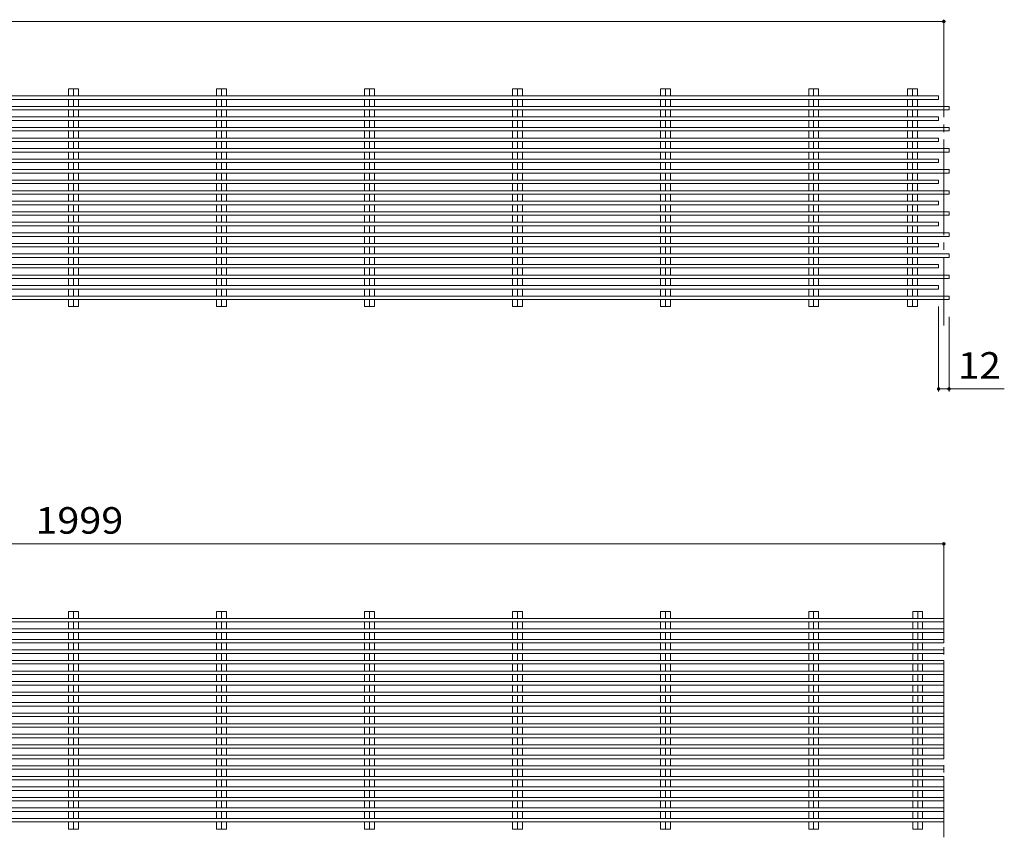
# Model space of a CAD drawing. Units: millimetres. Extents: x -2481 to 2661, y -1932 to 1812.
# Drawn here: x 1467 to 2598, y 151 to 1090 of the extents above; entities that cross this region are included whole.
import ezdxf

# ---------------------------------------------------------------- set-up
doc = ezdxf.new("R2010")
doc.units = ezdxf.units.MM
doc.header["$LTSCALE"] = 10
doc.linetypes.add('JWW_CENTER2', pattern=[13.546667, 11.006667, -0.846667, 0.846667, -0.846667])
for name, color, linetype in [('C-0', 7, 'Continuous'), ('C-2', 7, 'Continuous'), ('C-4', 7, 'Continuous')]:
    doc.layers.add(name, color=color, linetype=linetype)
doc.styles.add('ＭＳ ゴシック', font='txt', dxfattribs={"height": 1})

msp = doc.modelspace()

# ---------------------------------------------------------------- linework, layer by layer
at = {"layer": 'C-0', "color": 7, "linetype": 'JWW_CENTER2', "lineweight": 9}
for p, q in [((2528.6, 1088), (2528.6, 738.9)), ((2528.6, 488), (2528.6, 151))]:
    msp.add_line(p, q, dxfattribs=at)
at = {"layer": 'C-2', "color": 3, "linetype": 'Continuous', "lineweight": 9}
for p, q in [((1534.7, 1010.5), (1523.4, 1010.5)), ((1523.4, 1002.5), (1523.4, 1010.5)), ((1529.1, 1002.5), (1529.1, 1010.5)), ((1534.7, 1002.5), (1534.7, 1010.5)), ((1704.7, 1010.5), (1693.4, 1010.5)), ((1693.4, 1002.5), (1693.4, 1010.5)), ((1699.1, 1002.5), (1699.1, 1010.5)), ((1704.7, 1002.5), (1704.7, 1010.5)), ((1874.7, 1010.5), (1863.4, 1010.5)), ((1863.4, 1002.5), (1863.4, 1010.5)), ((1869.1, 1002.5), (1869.1, 1010.5)), ((1874.7, 1002.5), (1874.7, 1010.5)), ((2044.7, 1010.5), (2033.4, 1010.5)), ((2033.4, 1002.5), (2033.4, 1010.5)), ((2039.1, 1002.5), (2039.1, 1010.5)), ((2044.7, 1002.5), (2044.7, 1010.5)), ((2214.7, 1010.5), (2203.4, 1010.5)), ((2203.4, 1002.5), (2203.4, 1010.5)), ((2209.1, 1002.5), (2209.1, 1010.5)), ((2214.7, 1002.5), (2214.7, 1010.5)), ((2384.7, 1010.5), (2373.4, 1010.5)), ((2373.4, 1002.5), (2373.4, 1010.5)), ((2379.1, 1002.5), (2379.1, 1010.5)), ((2384.7, 1002.5), (2384.7, 1010.5)), ((2498.2, 1010.5), (2486.9, 1010.5)), ((2486.9, 1002.5), (2486.9, 1010.5)), ((2492.6, 1002.5), (2492.6, 1010.5)), ((2498.2, 1002.5), (2498.2, 1010.5)), ((2522.6, 1002.5), (523.6, 1002.5)), ((2522.6, 998.5), (523.6, 998.5)), ((1523.4, 990.4), (1523.4, 998.5)), ((1529.1, 990.4), (1529.1, 998.5)), ((1534.7, 990.4), (1534.7, 998.5)), ((1693.4, 990.4), (1693.4, 998.5)), ((1699.1, 990.4), (1699.1, 998.5)), ((1704.7, 990.4), (1704.7, 998.5)), ((1863.4, 990.4), (1863.4, 998.5)), ((1869.1, 990.4), (1869.1, 998.5)), ((1874.7, 990.4), (1874.7, 998.5)), ((2033.4, 990.4), (2033.4, 998.5)), ((2039.1, 990.4), (2039.1, 998.5)), ((2044.7, 990.4), (2044.7, 998.5)), ((2203.4, 990.4), (2203.4, 998.5)), ((2209.1, 990.4), (2209.1, 998.5)), ((2214.7, 990.4), (2214.7, 998.5)), ((2373.4, 990.4), (2373.4, 998.5)), ((2379.1, 990.4), (2379.1, 998.5)), ((2384.7, 990.4), (2384.7, 998.5)), ((2486.9, 998.5), (2486.9, 990.4)), ((2492.6, 998.5), (2492.6, 990.4)), ((2498.2, 998.5), (2498.2, 990.4)), ((2522.6, 998.5), (2522.6, 1002.5)), ((2534.6, 990.4), (535.6, 990.4)), ((2534.6, 986.4), (535.6, 986.4)), ((1523.4, 978.3), (1523.4, 986.4)), ((1529.1, 978.3), (1529.1, 986.4)), ((1534.7, 978.3), (1534.7, 986.4)), ((1693.4, 978.3), (1693.4, 986.4)), ((1699.1, 978.3), (1699.1, 986.4)), ((1704.7, 978.3), (1704.7, 986.4)), ((1863.4, 978.3), (1863.4, 986.4)), ((1869.1, 978.3), (1869.1, 986.4)), ((1874.7, 978.3), (1874.7, 986.4)), ((2033.4, 978.3), (2033.4, 986.4)), ((2039.1, 978.3), (2039.1, 986.4)), ((2044.7, 978.3), (2044.7, 986.4)), ((2203.4, 978.3), (2203.4, 986.4)), ((2209.1, 978.3), (2209.1, 986.4)), ((2214.7, 978.3), (2214.7, 986.4)), ((2373.4, 978.3), (2373.4, 986.4)), ((2379.1, 978.3), (2379.1, 986.4)), ((2384.7, 978.3), (2384.7, 986.4)), ((2486.9, 986.4), (2486.9, 978.3)), ((2492.6, 986.4), (2492.6, 978.3)), ((2498.2, 986.4), (2498.2, 978.3)), ((2534.6, 986.4), (2534.6, 990.4)), ((2522.6, 978.3), (523.6, 978.3)), ((2522.6, 974.3), (523.6, 974.3)), ((1523.4, 966.2), (1523.4, 974.3)), ((1529.1, 966.2), (1529.1, 974.3)), ((1534.7, 966.2), (1534.7, 974.3)), ((1693.4, 966.2), (1693.4, 974.3)), ((1699.1, 966.2), (1699.1, 974.3)), ((1704.7, 966.2), (1704.7, 974.3)), ((1863.4, 966.2), (1863.4, 974.3)), ((1869.1, 966.2), (1869.1, 974.3)), ((1874.7, 966.2), (1874.7, 974.3)), ((2033.4, 966.2), (2033.4, 974.3)), ((2039.1, 966.2), (2039.1, 974.3)), ((2044.7, 966.2), (2044.7, 974.3)), ((2203.4, 966.2), (2203.4, 974.3)), ((2209.1, 966.2), (2209.1, 974.3)), ((2214.7, 966.2), (2214.7, 974.3)), ((2373.4, 966.2), (2373.4, 974.3)), ((2379.1, 966.2), (2379.1, 974.3)), ((2384.7, 966.2), (2384.7, 974.3)), ((2486.9, 974.3), (2486.9, 966.2)), ((2492.6, 974.3), (2492.6, 966.2)), ((2498.2, 974.3), (2498.2, 966.2)), ((2522.6, 974.3), (2522.6, 978.3)), ((2534.6, 966.2), (535.6, 966.2)), ((2534.6, 962.2), (535.6, 962.2)), ((1523.4, 954.1), (1523.4, 962.2)), ((1529.1, 954.1), (1529.1, 962.2)), ((1534.7, 954.1), (1534.7, 962.2)), ((1693.4, 954.1), (1693.4, 962.2)), ((1699.1, 954.1), (1699.1, 962.2)), ((1704.7, 954.1), (1704.7, 962.2)), ((1863.4, 954.1), (1863.4, 962.2)), ((1869.1, 954.1), (1869.1, 962.2)), ((1874.7, 954.1), (1874.7, 962.2)), ((2033.4, 954.1), (2033.4, 962.2)), ((2039.1, 954.1), (2039.1, 962.2)), ((2044.7, 954.1), (2044.7, 962.2)), ((2203.4, 954.1), (2203.4, 962.2)), ((2209.1, 954.1), (2209.1, 962.2)), ((2214.7, 954.1), (2214.7, 962.2)), ((2373.4, 954.1), (2373.4, 962.2)), ((2379.1, 954.1), (2379.1, 962.2)), ((2384.7, 954.1), (2384.7, 962.2)), ((2486.9, 962.2), (2486.9, 954.1)), ((2492.6, 962.2), (2492.6, 954.1)), ((2498.2, 962.2), (2498.2, 954.1)), ((2534.6, 962.2), (2534.6, 966.2)), ((2522.6, 954.1), (523.6, 954.1)), ((2522.6, 950.1), (523.6, 950.1)), ((1523.4, 942), (1523.4, 950.1)), ((1529.1, 942), (1529.1, 950.1)), ((1534.7, 942), (1534.7, 950.1)), ((1693.4, 942), (1693.4, 950.1)), ((1699.1, 942), (1699.1, 950.1)), ((1704.7, 942), (1704.7, 950.1)), ((1863.4, 942), (1863.4, 950.1)), ((1869.1, 942), (1869.1, 950.1)), ((1874.7, 942), (1874.7, 950.1)), ((2033.4, 942), (2033.4, 950.1)), ((2039.1, 942), (2039.1, 950.1)), ((2044.7, 942), (2044.7, 950.1)), ((2203.4, 942), (2203.4, 950.1)), ((2209.1, 942), (2209.1, 950.1)), ((2214.7, 942), (2214.7, 950.1)), ((2373.4, 942), (2373.4, 950.1)), ((2379.1, 942), (2379.1, 950.1)), ((2384.7, 942), (2384.7, 950.1)), ((2486.9, 950.1), (2486.9, 942)), ((2492.6, 950.1), (2492.6, 942)), ((2498.2, 950.1), (2498.2, 942)), ((2522.6, 950.1), (2522.6, 954.1)), ((2534.6, 942), (535.6, 942)), ((2534.6, 938), (2534.6, 942)), ((2522.6, 929.9), (523.6, 929.9)), ((2534.6, 938), (535.6, 938)), ((1523.4, 929.9), (1523.4, 938)), ((1529.1, 929.9), (1529.1, 938)), ((1534.7, 929.9), (1534.7, 938)), ((1693.4, 929.9), (1693.4, 938)), ((1699.1, 929.9), (1699.1, 938)), ((1704.7, 929.9), (1704.7, 938)), ((1863.4, 929.9), (1863.4, 938)), ((1869.1, 929.9), (1869.1, 938)), ((1874.7, 929.9), (1874.7, 938)), ((2033.4, 929.9), (2033.4, 938)), ((2039.1, 929.9), (2039.1, 938)), ((2044.7, 929.9), (2044.7, 938)), ((2203.4, 929.9), (2203.4, 938)), ((2209.1, 929.9), (2209.1, 938)), ((2214.7, 929.9), (2214.7, 938)), ((2373.4, 929.9), (2373.4, 938)), ((2379.1, 929.9), (2379.1, 938)), ((2384.7, 929.9), (2384.7, 938)), ((2486.9, 938), (2486.9, 929.9)), ((2492.6, 938), (2492.6, 929.9)), ((2498.2, 938), (2498.2, 929.9)), ((2522.6, 925.9), (2522.6, 929.9)), ((2522.6, 925.9), (523.6, 925.9)), ((2534.6, 917.8), (535.6, 917.8)), ((1523.4, 917.8), (1523.4, 925.9)), ((1529.1, 917.8), (1529.1, 925.9)), ((1534.7, 917.8), (1534.7, 925.9)), ((1693.4, 917.8), (1693.4, 925.9)), ((1699.1, 917.8), (1699.1, 925.9)), ((1704.7, 917.8), (1704.7, 925.9)), ((1863.4, 917.8), (1863.4, 925.9)), ((1869.1, 917.8), (1869.1, 925.9)), ((1874.7, 917.8), (1874.7, 925.9)), ((2033.4, 917.8), (2033.4, 925.9)), ((2039.1, 917.8), (2039.1, 925.9)), ((2044.7, 917.8), (2044.7, 925.9)), ((2203.4, 917.8), (2203.4, 925.9)), ((2209.1, 917.8), (2209.1, 925.9)), ((2214.7, 917.8), (2214.7, 925.9)), ((2373.4, 917.8), (2373.4, 925.9)), ((2379.1, 917.8), (2379.1, 925.9)), ((2384.7, 917.8), (2384.7, 925.9)), ((2486.9, 925.9), (2486.9, 917.8)), ((2492.6, 925.9), (2492.6, 917.8)), ((2498.2, 925.9), (2498.2, 917.8)), ((2534.6, 913.8), (2534.6, 917.8)), ((2522.6, 905.7), (523.6, 905.7)), ((2534.6, 913.8), (535.6, 913.8)), ((1523.4, 905.7), (1523.4, 913.8)), ((1529.1, 905.7), (1529.1, 913.8)), ((1534.7, 905.7), (1534.7, 913.8)), ((1693.4, 905.7), (1693.4, 913.8)), ((1699.1, 905.7), (1699.1, 913.8)), ((1704.7, 905.7), (1704.7, 913.8)), ((1863.4, 905.7), (1863.4, 913.8)), ((1869.1, 905.7), (1869.1, 913.8)), ((1874.7, 905.7), (1874.7, 913.8)), ((2033.4, 905.7), (2033.4, 913.8)), ((2039.1, 905.7), (2039.1, 913.8)), ((2044.7, 905.7), (2044.7, 913.8)), ((2203.4, 905.7), (2203.4, 913.8)), ((2209.1, 905.7), (2209.1, 913.8)), ((2214.7, 905.7), (2214.7, 913.8)), ((2373.4, 905.7), (2373.4, 913.8)), ((2379.1, 905.7), (2379.1, 913.8)), ((2384.7, 905.7), (2384.7, 913.8)), ((2486.9, 913.8), (2486.9, 905.7)), ((2492.6, 913.8), (2492.6, 905.7)), ((2498.2, 913.8), (2498.2, 905.7)), ((2522.6, 901.7), (2522.6, 905.7)), ((2522.6, 901.7), (523.6, 901.7)), ((2534.6, 893.6), (535.6, 893.6)), ((1523.4, 893.6), (1523.4, 901.7)), ((1529.1, 893.6), (1529.1, 901.7)), ((1534.7, 893.6), (1534.7, 901.7)), ((1693.4, 893.6), (1693.4, 901.7)), ((1699.1, 893.6), (1699.1, 901.7)), ((1704.7, 893.6), (1704.7, 901.7)), ((1863.4, 893.6), (1863.4, 901.7)), ((1869.1, 893.6), (1869.1, 901.7)), ((1874.7, 893.6), (1874.7, 901.7)), ((2033.4, 893.6), (2033.4, 901.7)), ((2039.1, 893.6), (2039.1, 901.7)), ((2044.7, 893.6), (2044.7, 901.7)), ((2203.4, 893.6), (2203.4, 901.7)), ((2209.1, 893.6), (2209.1, 901.7)), ((2214.7, 893.6), (2214.7, 901.7)), ((2373.4, 893.6), (2373.4, 901.7)), ((2379.1, 893.6), (2379.1, 901.7)), ((2384.7, 893.6), (2384.7, 901.7)), ((2486.9, 901.7), (2486.9, 893.6)), ((2492.6, 901.7), (2492.6, 893.6)), ((2498.2, 901.7), (2498.2, 893.6)), ((2534.6, 889.6), (2534.6, 893.6)), ((2534.6, 889.6), (535.6, 889.6)), ((1523.4, 881.5), (1523.4, 889.6)), ((1529.1, 881.5), (1529.1, 889.6)), ((1534.7, 881.5), (1534.7, 889.6)), ((1693.4, 881.5), (1693.4, 889.6)), ((1699.1, 881.5), (1699.1, 889.6)), ((1704.7, 881.5), (1704.7, 889.6)), ((1863.4, 881.5), (1863.4, 889.6)), ((1869.1, 881.5), (1869.1, 889.6)), ((1874.7, 881.5), (1874.7, 889.6)), ((2033.4, 881.5), (2033.4, 889.6)), ((2039.1, 881.5), (2039.1, 889.6)), ((2044.7, 881.5), (2044.7, 889.6)), ((2203.4, 881.5), (2203.4, 889.6)), ((2209.1, 881.5), (2209.1, 889.6)), ((2214.7, 881.5), (2214.7, 889.6)), ((2373.4, 881.5), (2373.4, 889.6)), ((2379.1, 881.5), (2379.1, 889.6)), ((2384.7, 881.5), (2384.7, 889.6)), ((2486.9, 889.6), (2486.9, 881.5)), ((2492.6, 889.6), (2492.6, 881.5)), ((2498.2, 889.6), (2498.2, 881.5)), ((2522.6, 881.5), (523.6, 881.5)), ((2522.6, 877.5), (523.6, 877.5)), ((1523.4, 869.4), (1523.4, 877.5)), ((1529.1, 869.4), (1529.1, 877.5)), ((1534.7, 869.4), (1534.7, 877.5)), ((1693.4, 869.4), (1693.4, 877.5)), ((1699.1, 869.4), (1699.1, 877.5)), ((1704.7, 869.4), (1704.7, 877.5)), ((1863.4, 869.4), (1863.4, 877.5)), ((1869.1, 869.4), (1869.1, 877.5)), ((1874.7, 869.4), (1874.7, 877.5)), ((2033.4, 869.4), (2033.4, 877.5)), ((2039.1, 869.4), (2039.1, 877.5)), ((2044.7, 869.4), (2044.7, 877.5)), ((2203.4, 869.4), (2203.4, 877.5)), ((2209.1, 869.4), (2209.1, 877.5)), ((2214.7, 869.4), (2214.7, 877.5)), ((2373.4, 869.4), (2373.4, 877.5)), ((2379.1, 869.4), (2379.1, 877.5)), ((2384.7, 869.4), (2384.7, 877.5)), ((2486.9, 877.5), (2486.9, 869.4)), ((2492.6, 877.5), (2492.6, 869.4)), ((2498.2, 877.5), (2498.2, 869.4)), ((2522.6, 877.5), (2522.6, 881.5)), ((2534.6, 869.4), (535.6, 869.4)), ((2534.6, 865.4), (535.6, 865.4)), ((1523.4, 857.3), (1523.4, 865.4)), ((1529.1, 857.3), (1529.1, 865.4)), ((1534.7, 857.3), (1534.7, 865.4)), ((1693.4, 857.3), (1693.4, 865.4)), ((1699.1, 857.3), (1699.1, 865.4)), ((1704.7, 857.3), (1704.7, 865.4)), ((1863.4, 857.3), (1863.4, 865.4)), ((1869.1, 857.3), (1869.1, 865.4)), ((1874.7, 857.3), (1874.7, 865.4)), ((2033.4, 857.3), (2033.4, 865.4)), ((2039.1, 857.3), (2039.1, 865.4)), ((2044.7, 857.3), (2044.7, 865.4)), ((2203.4, 857.3), (2203.4, 865.4)), ((2209.1, 857.3), (2209.1, 865.4)), ((2214.7, 857.3), (2214.7, 865.4)), ((2373.4, 857.3), (2373.4, 865.4)), ((2379.1, 857.3), (2379.1, 865.4)), ((2384.7, 857.3), (2384.7, 865.4)), ((2486.9, 865.4), (2486.9, 857.3)), ((2492.6, 865.4), (2492.6, 857.3)), ((2498.2, 865.4), (2498.2, 857.3)), ((2534.6, 865.4), (2534.6, 869.4)), ((2522.6, 857.3), (523.6, 857.3)), ((2522.6, 853.3), (523.6, 853.3)), ((1523.4, 845.2), (1523.4, 853.3)), ((1529.1, 845.2), (1529.1, 853.3)), ((1534.7, 845.2), (1534.7, 853.3)), ((1693.4, 845.2), (1693.4, 853.3)), ((1699.1, 845.2), (1699.1, 853.3)), ((1704.7, 845.2), (1704.7, 853.3)), ((1863.4, 845.2), (1863.4, 853.3)), ((1869.1, 845.2), (1869.1, 853.3)), ((1874.7, 845.2), (1874.7, 853.3)), ((2033.4, 845.2), (2033.4, 853.3)), ((2039.1, 845.2), (2039.1, 853.3)), ((2044.7, 845.2), (2044.7, 853.3)), ((2203.4, 845.2), (2203.4, 853.3)), ((2209.1, 845.2), (2209.1, 853.3)), ((2214.7, 845.2), (2214.7, 853.3)), ((2373.4, 845.2), (2373.4, 853.3)), ((2379.1, 845.2), (2379.1, 853.3)), ((2384.7, 845.2), (2384.7, 853.3)), ((2486.9, 853.3), (2486.9, 845.2)), ((2492.6, 853.3), (2492.6, 845.2)), ((2498.2, 853.3), (2498.2, 845.2)), ((2522.6, 853.3), (2522.6, 857.3)), ((2534.6, 845.2), (535.6, 845.2)), ((2534.6, 841.2), (535.6, 841.2)), ((1523.4, 833.1), (1523.4, 841.2)), ((1529.1, 833.1), (1529.1, 841.2)), ((1534.7, 833.1), (1534.7, 841.2)), ((1693.4, 833.1), (1693.4, 841.2)), ((1699.1, 833.1), (1699.1, 841.2)), ((1704.7, 833.1), (1704.7, 841.2)), ((1863.4, 833.1), (1863.4, 841.2)), ((1869.1, 833.1), (1869.1, 841.2)), ((1874.7, 833.1), (1874.7, 841.2)), ((2033.4, 833.1), (2033.4, 841.2)), ((2039.1, 833.1), (2039.1, 841.2)), ((2044.7, 833.1), (2044.7, 841.2)), ((2203.4, 833.1), (2203.4, 841.2)), ((2209.1, 833.1), (2209.1, 841.2)), ((2214.7, 833.1), (2214.7, 841.2)), ((2373.4, 833.1), (2373.4, 841.2)), ((2379.1, 833.1), (2379.1, 841.2)), ((2384.7, 833.1), (2384.7, 841.2)), ((2486.9, 841.2), (2486.9, 833.1)), ((2492.6, 841.2), (2492.6, 833.1)), ((2498.2, 841.2), (2498.2, 833.1)), ((2534.6, 841.2), (2534.6, 845.2)), ((2522.6, 833.1), (523.6, 833.1)), ((2522.6, 829.1), (523.6, 829.1)), ((1523.4, 821), (1523.4, 829.1)), ((1529.1, 821), (1529.1, 829.1)), ((1534.7, 821), (1534.7, 829.1)), ((1693.4, 821), (1693.4, 829.1)), ((1699.1, 821), (1699.1, 829.1)), ((1704.7, 821), (1704.7, 829.1)), ((1863.4, 821), (1863.4, 829.1)), ((1869.1, 821), (1869.1, 829.1)), ((1874.7, 821), (1874.7, 829.1)), ((2033.4, 821), (2033.4, 829.1)), ((2039.1, 821), (2039.1, 829.1)), ((2044.7, 821), (2044.7, 829.1)), ((2203.4, 821), (2203.4, 829.1)), ((2209.1, 821), (2209.1, 829.1)), ((2214.7, 821), (2214.7, 829.1)), ((2373.4, 821), (2373.4, 829.1)), ((2379.1, 821), (2379.1, 829.1)), ((2384.7, 821), (2384.7, 829.1)), ((2486.9, 829.1), (2486.9, 821)), ((2492.6, 829.1), (2492.6, 821)), ((2498.2, 829.1), (2498.2, 821)), ((2522.6, 829.1), (2522.6, 833.1)), ((2534.6, 821), (535.6, 821)), ((2534.6, 817), (535.6, 817)), ((1523.4, 808.9), (1523.4, 817)), ((1529.1, 808.9), (1529.1, 817)), ((1534.7, 808.9), (1534.7, 817)), ((1693.4, 808.9), (1693.4, 817)), ((1699.1, 808.9), (1699.1, 817)), ((1704.7, 808.9), (1704.7, 817)), ((1863.4, 808.9), (1863.4, 817)), ((1869.1, 808.9), (1869.1, 817)), ((1874.7, 808.9), (1874.7, 817)), ((2033.4, 808.9), (2033.4, 817)), ((2039.1, 808.9), (2039.1, 817)), ((2044.7, 808.9), (2044.7, 817)), ((2203.4, 808.9), (2203.4, 817)), ((2209.1, 808.9), (2209.1, 817)), ((2214.7, 808.9), (2214.7, 817)), ((2373.4, 808.9), (2373.4, 817)), ((2379.1, 808.9), (2379.1, 817)), ((2384.7, 808.9), (2384.7, 817)), ((2486.9, 817), (2486.9, 808.9)), ((2492.6, 817), (2492.6, 808.9)), ((2498.2, 817), (2498.2, 808.9)), ((2534.6, 817), (2534.6, 821)), ((2522.6, 808.9), (523.6, 808.9)), ((2522.6, 804.9), (523.6, 804.9)), ((1523.4, 796.8), (1523.4, 804.9)), ((1529.1, 796.8), (1529.1, 804.9)), ((1534.7, 796.8), (1534.7, 804.9)), ((1693.4, 796.8), (1693.4, 804.9)), ((1699.1, 796.8), (1699.1, 804.9)), ((1704.7, 796.8), (1704.7, 804.9)), ((1863.4, 796.8), (1863.4, 804.9)), ((1869.1, 796.8), (1869.1, 804.9)), ((1874.7, 796.8), (1874.7, 804.9)), ((2033.4, 796.8), (2033.4, 804.9)), ((2039.1, 796.8), (2039.1, 804.9)), ((2044.7, 796.8), (2044.7, 804.9)), ((2203.4, 796.8), (2203.4, 804.9)), ((2209.1, 796.8), (2209.1, 804.9)), ((2214.7, 796.8), (2214.7, 804.9)), ((2373.4, 796.8), (2373.4, 804.9)), ((2379.1, 796.8), (2379.1, 804.9)), ((2384.7, 796.8), (2384.7, 804.9)), ((2486.9, 804.9), (2486.9, 796.8)), ((2492.6, 804.9), (2492.6, 796.8)), ((2498.2, 804.9), (2498.2, 796.8)), ((2522.6, 804.9), (2522.6, 808.9)), ((2534.6, 796.8), (535.6, 796.8)), ((2534.6, 792.8), (535.6, 792.8)), ((1523.4, 784.7), (1523.4, 792.8)), ((1529.1, 784.7), (1529.1, 792.8)), ((1534.7, 784.7), (1534.7, 792.8)), ((1693.4, 784.7), (1693.4, 792.8)), ((1699.1, 784.7), (1699.1, 792.8)), ((1704.7, 784.7), (1704.7, 792.8)), ((1863.4, 784.7), (1863.4, 792.8)), ((1869.1, 784.7), (1869.1, 792.8)), ((1874.7, 784.7), (1874.7, 792.8)), ((2033.4, 784.7), (2033.4, 792.8)), ((2039.1, 784.7), (2039.1, 792.8)), ((2044.7, 784.7), (2044.7, 792.8)), ((2203.4, 784.7), (2203.4, 792.8)), ((2209.1, 784.7), (2209.1, 792.8)), ((2214.7, 784.7), (2214.7, 792.8)), ((2373.4, 784.7), (2373.4, 792.8)), ((2379.1, 784.7), (2379.1, 792.8)), ((2384.7, 784.7), (2384.7, 792.8)), ((2486.9, 792.8), (2486.9, 784.7)), ((2492.6, 792.8), (2492.6, 784.7)), ((2498.2, 792.8), (2498.2, 784.7)), ((2534.6, 792.8), (2534.6, 796.8)), ((2522.6, 784.7), (523.6, 784.7)), ((2522.6, 780.7), (523.6, 780.7)), ((1523.4, 772.6), (1523.4, 780.7)), ((1529.1, 772.6), (1529.1, 780.7)), ((1534.7, 772.6), (1534.7, 780.7)), ((1693.4, 772.6), (1693.4, 780.7)), ((1699.1, 772.6), (1699.1, 780.7)), ((1704.7, 772.6), (1704.7, 780.7)), ((1863.4, 772.6), (1863.4, 780.7)), ((1869.1, 772.6), (1869.1, 780.7)), ((1874.7, 772.6), (1874.7, 780.7)), ((2033.4, 772.6), (2033.4, 780.7)), ((2039.1, 772.6), (2039.1, 780.7)), ((2044.7, 772.6), (2044.7, 780.7)), ((2203.4, 772.6), (2203.4, 780.7)), ((2209.1, 772.6), (2209.1, 780.7)), ((2214.7, 772.6), (2214.7, 780.7)), ((2373.4, 772.6), (2373.4, 780.7)), ((2379.1, 772.6), (2379.1, 780.7)), ((2384.7, 772.6), (2384.7, 780.7)), ((2486.9, 780.7), (2486.9, 772.6)), ((2492.6, 780.7), (2492.6, 772.6)), ((2498.2, 780.7), (2498.2, 772.6)), ((2522.6, 780.7), (2522.6, 784.7)), ((2534.6, 772.6), (535.6, 772.6)), ((2534.6, 768.6), (2534.6, 772.6)), ((2534.6, 768.6), (535.6, 768.6)), ((1523.4, 760.5), (1523.4, 768.6)), ((1534.7, 760.5), (1523.4, 760.5)), ((1529.1, 760.5), (1529.1, 768.6)), ((1534.7, 760.5), (1534.7, 768.6)), ((1693.4, 760.5), (1693.4, 768.6)), ((1704.7, 760.5), (1693.4, 760.5)), ((1699.1, 760.5), (1699.1, 768.6)), ((1704.7, 760.5), (1704.7, 768.6)), ((1863.4, 760.5), (1863.4, 768.6)), ((1874.7, 760.5), (1863.4, 760.5)), ((1869.1, 760.5), (1869.1, 768.6)), ((1874.7, 760.5), (1874.7, 768.6)), ((2033.4, 760.5), (2033.4, 768.6)), ((2044.7, 760.5), (2033.4, 760.5)), ((2039.1, 760.5), (2039.1, 768.6)), ((2044.7, 760.5), (2044.7, 768.6)), ((2203.4, 760.5), (2203.4, 768.6)), ((2214.7, 760.5), (2203.4, 760.5)), ((2209.1, 760.5), (2209.1, 768.6)), ((2214.7, 760.5), (2214.7, 768.6)), ((2373.4, 760.5), (2373.4, 768.6)), ((2384.7, 760.5), (2373.4, 760.5)), ((2379.1, 760.5), (2379.1, 768.6)), ((2384.7, 760.5), (2384.7, 768.6)), ((2486.9, 768.6), (2486.9, 760.5)), ((2498.2, 760.5), (2486.9, 760.5)), ((2492.6, 768.6), (2492.6, 760.5)), ((2498.2, 768.6), (2498.2, 760.5)), ((1523.4, 402.5), (1523.4, 410.5)), ((1534.7, 410.5), (1523.4, 410.5)), ((1529.1, 402.5), (1529.1, 410.5)), ((1534.7, 402.5), (1534.7, 410.5)), ((1693.4, 402.5), (1693.4, 410.5)), ((1704.7, 410.5), (1693.4, 410.5)), ((1699.1, 402.5), (1699.1, 410.5)), ((1704.7, 402.5), (1704.7, 410.5)), ((1863.4, 402.5), (1863.4, 410.5)), ((1874.7, 410.5), (1863.4, 410.5)), ((1869.1, 402.5), (1869.1, 410.5)), ((1874.7, 402.5), (1874.7, 410.5)), ((2033.4, 402.5), (2033.4, 410.5)), ((2044.7, 410.5), (2033.4, 410.5)), ((2039.1, 402.5), (2039.1, 410.5)), ((2044.7, 402.5), (2044.7, 410.5)), ((2203.4, 402.5), (2203.4, 410.5)), ((2214.7, 410.5), (2203.4, 410.5)), ((2209.1, 402.5), (2209.1, 410.5)), ((2214.7, 402.5), (2214.7, 410.5)), ((2373.4, 402.5), (2373.4, 410.5)), ((2384.7, 410.5), (2373.4, 410.5)), ((2379.1, 402.5), (2379.1, 410.5)), ((2384.7, 402.5), (2384.7, 410.5)), ((2492.9, 402.5), (2492.9, 410.5)), ((2504.2, 410.5), (2492.9, 410.5)), ((2498.6, 402.5), (2498.6, 410.5)), ((2504.2, 402.5), (2504.2, 410.5)), ((2528.6, 402.5), (529.6, 402.5)), ((2528.6, 398.5), (529.6, 398.5)), ((1523.4, 390.4), (1523.4, 398.5)), ((1529.1, 390.4), (1529.1, 398.5)), ((1534.7, 390.4), (1534.7, 398.5)), ((1693.4, 390.4), (1693.4, 398.5)), ((1699.1, 390.4), (1699.1, 398.5)), ((1704.7, 390.4), (1704.7, 398.5)), ((1863.4, 390.4), (1863.4, 398.5)), ((1869.1, 390.4), (1869.1, 398.5)), ((1874.7, 390.4), (1874.7, 398.5)), ((2033.4, 390.4), (2033.4, 398.5)), ((2039.1, 390.4), (2039.1, 398.5)), ((2044.7, 390.4), (2044.7, 398.5)), ((2203.4, 390.4), (2203.4, 398.5)), ((2209.1, 390.4), (2209.1, 398.5)), ((2214.7, 390.4), (2214.7, 398.5)), ((2373.4, 390.4), (2373.4, 398.5)), ((2379.1, 390.4), (2379.1, 398.5)), ((2384.7, 390.4), (2384.7, 398.5)), ((2492.9, 398.5), (2492.9, 390.4)), ((2498.6, 398.5), (2498.6, 390.4)), ((2504.2, 398.5), (2504.2, 390.4)), ((2528.6, 398.5), (2528.6, 402.5)), ((2528.6, 390.4), (529.6, 390.4)), ((2528.6, 386.4), (529.6, 386.4)), ((1523.4, 378.3), (1523.4, 386.4)), ((1529.1, 378.3), (1529.1, 386.4)), ((1534.7, 378.3), (1534.7, 386.4)), ((1693.4, 378.3), (1693.4, 386.4)), ((1699.1, 378.3), (1699.1, 386.4)), ((1704.7, 378.3), (1704.7, 386.4)), ((1863.4, 378.3), (1863.4, 386.4)), ((1869.1, 378.3), (1869.1, 386.4)), ((1874.7, 378.3), (1874.7, 386.4)), ((2033.4, 378.3), (2033.4, 386.4)), ((2039.1, 378.3), (2039.1, 386.4)), ((2044.7, 378.3), (2044.7, 386.4)), ((2203.4, 378.3), (2203.4, 386.4)), ((2209.1, 378.3), (2209.1, 386.4)), ((2214.7, 378.3), (2214.7, 386.4)), ((2373.4, 378.3), (2373.4, 386.4)), ((2379.1, 378.3), (2379.1, 386.4)), ((2384.7, 378.3), (2384.7, 386.4)), ((2492.9, 386.4), (2492.9, 378.3)), ((2498.6, 386.4), (2498.6, 378.3)), ((2504.2, 386.4), (2504.2, 378.3)), ((2528.6, 386.4), (2528.6, 390.4)), ((2528.6, 378.3), (529.6, 378.3)), ((2528.6, 374.3), (529.6, 374.3)), ((1523.4, 366.2), (1523.4, 374.3)), ((1529.1, 366.2), (1529.1, 374.3)), ((1534.7, 366.2), (1534.7, 374.3)), ((1693.4, 366.2), (1693.4, 374.3)), ((1699.1, 366.2), (1699.1, 374.3)), ((1704.7, 366.2), (1704.7, 374.3)), ((1863.4, 366.2), (1863.4, 374.3)), ((1869.1, 366.2), (1869.1, 374.3)), ((1874.7, 366.2), (1874.7, 374.3)), ((2033.4, 366.2), (2033.4, 374.3)), ((2039.1, 366.2), (2039.1, 374.3)), ((2044.7, 366.2), (2044.7, 374.3)), ((2203.4, 366.2), (2203.4, 374.3)), ((2209.1, 366.2), (2209.1, 374.3)), ((2214.7, 366.2), (2214.7, 374.3)), ((2373.4, 366.2), (2373.4, 374.3)), ((2379.1, 366.2), (2379.1, 374.3)), ((2384.7, 366.2), (2384.7, 374.3)), ((2492.9, 374.3), (2492.9, 366.2)), ((2498.6, 374.3), (2498.6, 366.2)), ((2504.2, 374.3), (2504.2, 366.2)), ((2528.6, 374.3), (2528.6, 378.3)), ((2528.6, 366.2), (529.6, 366.2)), ((2528.6, 362.2), (529.6, 362.2)), ((1523.4, 354.1), (1523.4, 362.2)), ((1529.1, 354.1), (1529.1, 362.2)), ((1534.7, 354.1), (1534.7, 362.2)), ((1693.4, 354.1), (1693.4, 362.2)), ((1699.1, 354.1), (1699.1, 362.2)), ((1704.7, 354.1), (1704.7, 362.2)), ((1863.4, 354.1), (1863.4, 362.2)), ((1869.1, 354.1), (1869.1, 362.2)), ((1874.7, 354.1), (1874.7, 362.2)), ((2033.4, 354.1), (2033.4, 362.2)), ((2039.1, 354.1), (2039.1, 362.2)), ((2044.7, 354.1), (2044.7, 362.2)), ((2203.4, 354.1), (2203.4, 362.2)), ((2209.1, 354.1), (2209.1, 362.2)), ((2214.7, 354.1), (2214.7, 362.2)), ((2373.4, 354.1), (2373.4, 362.2)), ((2379.1, 354.1), (2379.1, 362.2)), ((2384.7, 354.1), (2384.7, 362.2)), ((2492.9, 362.2), (2492.9, 354.1)), ((2498.6, 362.2), (2498.6, 354.1)), ((2504.2, 362.2), (2504.2, 354.1)), ((2528.6, 362.2), (2528.6, 366.2)), ((2528.6, 354.1), (529.6, 354.1)), ((2528.6, 350.1), (2528.6, 354.1)), ((2528.6, 350.1), (529.6, 350.1)), ((2528.6, 342), (529.6, 342)), ((1523.4, 342), (1523.4, 350.1)), ((1529.1, 342), (1529.1, 350.1)), ((1534.7, 342), (1534.7, 350.1)), ((1693.4, 342), (1693.4, 350.1)), ((1699.1, 342), (1699.1, 350.1)), ((1704.7, 342), (1704.7, 350.1)), ((1863.4, 342), (1863.4, 350.1)), ((1869.1, 342), (1869.1, 350.1)), ((1874.7, 342), (1874.7, 350.1)), ((2033.4, 342), (2033.4, 350.1)), ((2039.1, 342), (2039.1, 350.1)), ((2044.7, 342), (2044.7, 350.1)), ((2203.4, 342), (2203.4, 350.1)), ((2209.1, 342), (2209.1, 350.1)), ((2214.7, 342), (2214.7, 350.1)), ((2373.4, 342), (2373.4, 350.1)), ((2379.1, 342), (2379.1, 350.1)), ((2384.7, 342), (2384.7, 350.1)), ((2492.9, 350.1), (2492.9, 342)), ((2498.6, 350.1), (2498.6, 342)), ((2504.2, 350.1), (2504.2, 342)), ((2528.6, 338), (2528.6, 342)), ((2528.6, 338), (529.6, 338)), ((2528.6, 329.9), (529.6, 329.9)), ((1523.4, 329.9), (1523.4, 338)), ((1529.1, 329.9), (1529.1, 338)), ((1534.7, 329.9), (1534.7, 338)), ((1693.4, 329.9), (1693.4, 338)), ((1699.1, 329.9), (1699.1, 338)), ((1704.7, 329.9), (1704.7, 338)), ((1863.4, 329.9), (1863.4, 338)), ((1869.1, 329.9), (1869.1, 338)), ((1874.7, 329.9), (1874.7, 338)), ((2033.4, 329.9), (2033.4, 338)), ((2039.1, 329.9), (2039.1, 338)), ((2044.7, 329.9), (2044.7, 338)), ((2203.4, 329.9), (2203.4, 338)), ((2209.1, 329.9), (2209.1, 338)), ((2214.7, 329.9), (2214.7, 338)), ((2373.4, 329.9), (2373.4, 338)), ((2379.1, 329.9), (2379.1, 338)), ((2384.7, 329.9), (2384.7, 338)), ((2492.9, 338), (2492.9, 329.9)), ((2498.6, 338), (2498.6, 329.9)), ((2504.2, 338), (2504.2, 329.9)), ((2528.6, 325.9), (2528.6, 329.9)), ((2528.6, 325.9), (529.6, 325.9)), ((2528.6, 317.8), (529.6, 317.8)), ((1523.4, 317.8), (1523.4, 325.9)), ((1529.1, 317.8), (1529.1, 325.9)), ((1534.7, 317.8), (1534.7, 325.9)), ((1693.4, 317.8), (1693.4, 325.9)), ((1699.1, 317.8), (1699.1, 325.9)), ((1704.7, 317.8), (1704.7, 325.9)), ((1863.4, 317.8), (1863.4, 325.9)), ((1869.1, 317.8), (1869.1, 325.9)), ((1874.7, 317.8), (1874.7, 325.9)), ((2033.4, 317.8), (2033.4, 325.9)), ((2039.1, 317.8), (2039.1, 325.9)), ((2044.7, 317.8), (2044.7, 325.9)), ((2203.4, 317.8), (2203.4, 325.9)), ((2209.1, 317.8), (2209.1, 325.9)), ((2214.7, 317.8), (2214.7, 325.9)), ((2373.4, 317.8), (2373.4, 325.9)), ((2379.1, 317.8), (2379.1, 325.9)), ((2384.7, 317.8), (2384.7, 325.9)), ((2492.9, 325.9), (2492.9, 317.8)), ((2498.6, 325.9), (2498.6, 317.8)), ((2504.2, 325.9), (2504.2, 317.8)), ((2528.6, 313.8), (2528.6, 317.8)), ((2528.6, 313.8), (529.6, 313.8)), ((2528.6, 305.7), (529.6, 305.7)), ((1523.4, 305.7), (1523.4, 313.8)), ((1529.1, 305.7), (1529.1, 313.8)), ((1534.7, 305.7), (1534.7, 313.8)), ((1693.4, 305.7), (1693.4, 313.8)), ((1699.1, 305.7), (1699.1, 313.8)), ((1704.7, 305.7), (1704.7, 313.8)), ((1863.4, 305.7), (1863.4, 313.8)), ((1869.1, 305.7), (1869.1, 313.8)), ((1874.7, 305.7), (1874.7, 313.8)), ((2033.4, 305.7), (2033.4, 313.8)), ((2039.1, 305.7), (2039.1, 313.8)), ((2044.7, 305.7), (2044.7, 313.8)), ((2203.4, 305.7), (2203.4, 313.8)), ((2209.1, 305.7), (2209.1, 313.8)), ((2214.7, 305.7), (2214.7, 313.8)), ((2373.4, 305.7), (2373.4, 313.8)), ((2379.1, 305.7), (2379.1, 313.8)), ((2384.7, 305.7), (2384.7, 313.8)), ((2492.9, 313.8), (2492.9, 305.7)), ((2498.6, 313.8), (2498.6, 305.7)), ((2504.2, 313.8), (2504.2, 305.7)), ((2528.6, 301.7), (2528.6, 305.7)), ((2528.6, 301.7), (529.6, 301.7)), ((1523.4, 293.6), (1523.4, 301.7)), ((1529.1, 293.6), (1529.1, 301.7)), ((1534.7, 293.6), (1534.7, 301.7)), ((1693.4, 293.6), (1693.4, 301.7)), ((1699.1, 293.6), (1699.1, 301.7)), ((1704.7, 293.6), (1704.7, 301.7)), ((1863.4, 293.6), (1863.4, 301.7)), ((1869.1, 293.6), (1869.1, 301.7)), ((1874.7, 293.6), (1874.7, 301.7)), ((2033.4, 293.6), (2033.4, 301.7)), ((2039.1, 293.6), (2039.1, 301.7)), ((2044.7, 293.6), (2044.7, 301.7)), ((2203.4, 293.6), (2203.4, 301.7)), ((2209.1, 293.6), (2209.1, 301.7)), ((2214.7, 293.6), (2214.7, 301.7)), ((2373.4, 293.6), (2373.4, 301.7)), ((2379.1, 293.6), (2379.1, 301.7)), ((2384.7, 293.6), (2384.7, 301.7)), ((2492.9, 301.7), (2492.9, 293.6)), ((2498.6, 301.7), (2498.6, 293.6)), ((2504.2, 301.7), (2504.2, 293.6)), ((2528.6, 293.6), (529.6, 293.6)), ((2528.6, 289.6), (529.6, 289.6)), ((1523.4, 281.5), (1523.4, 289.6)), ((1529.1, 281.5), (1529.1, 289.6)), ((1534.7, 281.5), (1534.7, 289.6)), ((1693.4, 281.5), (1693.4, 289.6)), ((1699.1, 281.5), (1699.1, 289.6)), ((1704.7, 281.5), (1704.7, 289.6)), ((1863.4, 281.5), (1863.4, 289.6)), ((1869.1, 281.5), (1869.1, 289.6)), ((1874.7, 281.5), (1874.7, 289.6)), ((2033.4, 281.5), (2033.4, 289.6)), ((2039.1, 281.5), (2039.1, 289.6)), ((2044.7, 281.5), (2044.7, 289.6)), ((2203.4, 281.5), (2203.4, 289.6)), ((2209.1, 281.5), (2209.1, 289.6)), ((2214.7, 281.5), (2214.7, 289.6)), ((2373.4, 281.5), (2373.4, 289.6)), ((2379.1, 281.5), (2379.1, 289.6)), ((2384.7, 281.5), (2384.7, 289.6)), ((2492.9, 289.6), (2492.9, 281.5)), ((2498.6, 289.6), (2498.6, 281.5)), ((2504.2, 289.6), (2504.2, 281.5)), ((2528.6, 289.6), (2528.6, 293.6)), ((2528.6, 281.5), (529.6, 281.5)), ((2528.6, 277.5), (529.6, 277.5)), ((1523.4, 269.4), (1523.4, 277.5)), ((1529.1, 269.4), (1529.1, 277.5)), ((1534.7, 269.4), (1534.7, 277.5)), ((1693.4, 269.4), (1693.4, 277.5)), ((1699.1, 269.4), (1699.1, 277.5)), ((1704.7, 269.4), (1704.7, 277.5)), ((1863.4, 269.4), (1863.4, 277.5)), ((1869.1, 269.4), (1869.1, 277.5)), ((1874.7, 269.4), (1874.7, 277.5)), ((2033.4, 269.4), (2033.4, 277.5)), ((2039.1, 269.4), (2039.1, 277.5)), ((2044.7, 269.4), (2044.7, 277.5)), ((2203.4, 269.4), (2203.4, 277.5)), ((2209.1, 269.4), (2209.1, 277.5)), ((2214.7, 269.4), (2214.7, 277.5)), ((2373.4, 269.4), (2373.4, 277.5)), ((2379.1, 269.4), (2379.1, 277.5)), ((2384.7, 269.4), (2384.7, 277.5)), ((2492.9, 277.5), (2492.9, 269.4)), ((2498.6, 277.5), (2498.6, 269.4)), ((2504.2, 277.5), (2504.2, 269.4)), ((2528.6, 277.5), (2528.6, 281.5)), ((2528.6, 269.4), (529.6, 269.4)), ((2528.6, 265.4), (529.6, 265.4)), ((1523.4, 257.3), (1523.4, 265.4)), ((1529.1, 257.3), (1529.1, 265.4)), ((1534.7, 257.3), (1534.7, 265.4)), ((1693.4, 257.3), (1693.4, 265.4)), ((1699.1, 257.3), (1699.1, 265.4)), ((1704.7, 257.3), (1704.7, 265.4)), ((1863.4, 257.3), (1863.4, 265.4)), ((1869.1, 257.3), (1869.1, 265.4)), ((1874.7, 257.3), (1874.7, 265.4)), ((2033.4, 257.3), (2033.4, 265.4)), ((2039.1, 257.3), (2039.1, 265.4)), ((2044.7, 257.3), (2044.7, 265.4)), ((2203.4, 257.3), (2203.4, 265.4)), ((2209.1, 257.3), (2209.1, 265.4)), ((2214.7, 257.3), (2214.7, 265.4)), ((2373.4, 257.3), (2373.4, 265.4)), ((2379.1, 257.3), (2379.1, 265.4)), ((2384.7, 257.3), (2384.7, 265.4)), ((2492.9, 265.4), (2492.9, 257.3)), ((2498.6, 265.4), (2498.6, 257.3)), ((2504.2, 265.4), (2504.2, 257.3)), ((2528.6, 265.4), (2528.6, 269.4)), ((2528.6, 257.3), (529.6, 257.3)), ((2528.6, 253.3), (529.6, 253.3)), ((1523.4, 245.2), (1523.4, 253.3)), ((1529.1, 245.2), (1529.1, 253.3)), ((1534.7, 245.2), (1534.7, 253.3)), ((1693.4, 245.2), (1693.4, 253.3)), ((1699.1, 245.2), (1699.1, 253.3)), ((1704.7, 245.2), (1704.7, 253.3)), ((1863.4, 245.2), (1863.4, 253.3)), ((1869.1, 245.2), (1869.1, 253.3)), ((1874.7, 245.2), (1874.7, 253.3)), ((2033.4, 245.2), (2033.4, 253.3)), ((2039.1, 245.2), (2039.1, 253.3)), ((2044.7, 245.2), (2044.7, 253.3)), ((2203.4, 245.2), (2203.4, 253.3)), ((2209.1, 245.2), (2209.1, 253.3)), ((2214.7, 245.2), (2214.7, 253.3)), ((2373.4, 245.2), (2373.4, 253.3)), ((2379.1, 245.2), (2379.1, 253.3)), ((2384.7, 245.2), (2384.7, 253.3)), ((2492.9, 253.3), (2492.9, 245.2)), ((2498.6, 253.3), (2498.6, 245.2)), ((2504.2, 253.3), (2504.2, 245.2)), ((2528.6, 253.3), (2528.6, 257.3)), ((2528.6, 245.2), (529.6, 245.2)), ((2528.6, 241.2), (529.6, 241.2)), ((1523.4, 233.1), (1523.4, 241.2)), ((1529.1, 233.1), (1529.1, 241.2)), ((1534.7, 233.1), (1534.7, 241.2)), ((1693.4, 233.1), (1693.4, 241.2)), ((1699.1, 233.1), (1699.1, 241.2)), ((1704.7, 233.1), (1704.7, 241.2)), ((1863.4, 233.1), (1863.4, 241.2)), ((1869.1, 233.1), (1869.1, 241.2)), ((1874.7, 233.1), (1874.7, 241.2)), ((2033.4, 233.1), (2033.4, 241.2)), ((2039.1, 233.1), (2039.1, 241.2)), ((2044.7, 233.1), (2044.7, 241.2)), ((2203.4, 233.1), (2203.4, 241.2)), ((2209.1, 233.1), (2209.1, 241.2)), ((2214.7, 233.1), (2214.7, 241.2)), ((2373.4, 233.1), (2373.4, 241.2)), ((2379.1, 233.1), (2379.1, 241.2)), ((2384.7, 233.1), (2384.7, 241.2)), ((2492.9, 241.2), (2492.9, 233.1)), ((2498.6, 241.2), (2498.6, 233.1)), ((2504.2, 241.2), (2504.2, 233.1)), ((2528.6, 241.2), (2528.6, 245.2)), ((2528.6, 233.1), (529.6, 233.1)), ((2528.6, 229.1), (529.6, 229.1)), ((1523.4, 221), (1523.4, 229.1)), ((1529.1, 221), (1529.1, 229.1)), ((1534.7, 221), (1534.7, 229.1)), ((1693.4, 221), (1693.4, 229.1)), ((1699.1, 221), (1699.1, 229.1)), ((1704.7, 221), (1704.7, 229.1)), ((1863.4, 221), (1863.4, 229.1)), ((1869.1, 221), (1869.1, 229.1)), ((1874.7, 221), (1874.7, 229.1)), ((2033.4, 221), (2033.4, 229.1)), ((2039.1, 221), (2039.1, 229.1)), ((2044.7, 221), (2044.7, 229.1)), ((2203.4, 221), (2203.4, 229.1)), ((2209.1, 221), (2209.1, 229.1)), ((2214.7, 221), (2214.7, 229.1)), ((2373.4, 221), (2373.4, 229.1)), ((2379.1, 221), (2379.1, 229.1)), ((2384.7, 221), (2384.7, 229.1)), ((2492.9, 229.1), (2492.9, 221)), ((2498.6, 229.1), (2498.6, 221)), ((2504.2, 229.1), (2504.2, 221)), ((2528.6, 229.1), (2528.6, 233.1)), ((2528.6, 221), (529.6, 221)), ((2528.6, 217), (529.6, 217)), ((1523.4, 208.9), (1523.4, 217)), ((1529.1, 208.9), (1529.1, 217)), ((1534.7, 208.9), (1534.7, 217)), ((1693.4, 208.9), (1693.4, 217)), ((1699.1, 208.9), (1699.1, 217)), ((1704.7, 208.9), (1704.7, 217)), ((1863.4, 208.9), (1863.4, 217)), ((1869.1, 208.9), (1869.1, 217)), ((1874.7, 208.9), (1874.7, 217)), ((2033.4, 208.9), (2033.4, 217)), ((2039.1, 208.9), (2039.1, 217)), ((2044.7, 208.9), (2044.7, 217)), ((2203.4, 208.9), (2203.4, 217)), ((2209.1, 208.9), (2209.1, 217)), ((2214.7, 208.9), (2214.7, 217)), ((2373.4, 208.9), (2373.4, 217)), ((2379.1, 208.9), (2379.1, 217)), ((2384.7, 208.9), (2384.7, 217)), ((2492.9, 217), (2492.9, 208.9)), ((2498.6, 217), (2498.6, 208.9)), ((2504.2, 217), (2504.2, 208.9)), ((2528.6, 217), (2528.6, 221)), ((2528.6, 208.9), (529.6, 208.9)), ((2528.6, 204.9), (529.6, 204.9)), ((1523.4, 196.8), (1523.4, 204.9)), ((1529.1, 196.8), (1529.1, 204.9)), ((1534.7, 196.8), (1534.7, 204.9)), ((1693.4, 196.8), (1693.4, 204.9)), ((1699.1, 196.8), (1699.1, 204.9)), ((1704.7, 196.8), (1704.7, 204.9)), ((1863.4, 196.8), (1863.4, 204.9)), ((1869.1, 196.8), (1869.1, 204.9)), ((1874.7, 196.8), (1874.7, 204.9)), ((2033.4, 196.8), (2033.4, 204.9)), ((2039.1, 196.8), (2039.1, 204.9)), ((2044.7, 196.8), (2044.7, 204.9)), ((2203.4, 196.8), (2203.4, 204.9)), ((2209.1, 196.8), (2209.1, 204.9)), ((2214.7, 196.8), (2214.7, 204.9)), ((2373.4, 196.8), (2373.4, 204.9)), ((2379.1, 196.8), (2379.1, 204.9)), ((2384.7, 196.8), (2384.7, 204.9)), ((2492.9, 204.9), (2492.9, 196.8)), ((2498.6, 204.9), (2498.6, 196.8)), ((2504.2, 204.9), (2504.2, 196.8)), ((2528.6, 204.9), (2528.6, 208.9)), ((2528.6, 196.8), (529.6, 196.8)), ((2528.6, 192.8), (529.6, 192.8)), ((1523.4, 184.7), (1523.4, 192.8)), ((1529.1, 184.7), (1529.1, 192.8)), ((1534.7, 184.7), (1534.7, 192.8)), ((1693.4, 184.7), (1693.4, 192.8)), ((1699.1, 184.7), (1699.1, 192.8)), ((1704.7, 184.7), (1704.7, 192.8)), ((1863.4, 184.7), (1863.4, 192.8)), ((1869.1, 184.7), (1869.1, 192.8)), ((1874.7, 184.7), (1874.7, 192.8)), ((2033.4, 184.7), (2033.4, 192.8)), ((2039.1, 184.7), (2039.1, 192.8)), ((2044.7, 184.7), (2044.7, 192.8)), ((2203.4, 184.7), (2203.4, 192.8)), ((2209.1, 184.7), (2209.1, 192.8)), ((2214.7, 184.7), (2214.7, 192.8)), ((2373.4, 184.7), (2373.4, 192.8)), ((2379.1, 184.7), (2379.1, 192.8)), ((2384.7, 184.7), (2384.7, 192.8)), ((2492.9, 192.8), (2492.9, 184.7)), ((2498.6, 192.8), (2498.6, 184.7)), ((2504.2, 192.8), (2504.2, 184.7)), ((2528.6, 192.8), (2528.6, 196.8)), ((2528.6, 184.7), (529.6, 184.7)), ((2528.6, 180.7), (2528.6, 184.7)), ((2528.6, 180.7), (529.6, 180.7)), ((2528.6, 172.6), (529.6, 172.6)), ((1523.4, 172.6), (1523.4, 180.7)), ((1529.1, 172.6), (1529.1, 180.7)), ((1534.7, 172.6), (1534.7, 180.7)), ((1693.4, 172.6), (1693.4, 180.7)), ((1699.1, 172.6), (1699.1, 180.7)), ((1704.7, 172.6), (1704.7, 180.7)), ((1863.4, 172.6), (1863.4, 180.7)), ((1869.1, 172.6), (1869.1, 180.7)), ((1874.7, 172.6), (1874.7, 180.7)), ((2033.4, 172.6), (2033.4, 180.7)), ((2039.1, 172.6), (2039.1, 180.7)), ((2044.7, 172.6), (2044.7, 180.7)), ((2203.4, 172.6), (2203.4, 180.7)), ((2209.1, 172.6), (2209.1, 180.7)), ((2214.7, 172.6), (2214.7, 180.7)), ((2373.4, 172.6), (2373.4, 180.7)), ((2379.1, 172.6), (2379.1, 180.7)), ((2384.7, 172.6), (2384.7, 180.7)), ((2492.9, 180.7), (2492.9, 172.6)), ((2498.6, 180.7), (2498.6, 172.6)), ((2504.2, 180.7), (2504.2, 172.6)), ((2528.6, 168.6), (2528.6, 172.6)), ((2528.6, 168.6), (529.6, 168.6)), ((1523.4, 160.5), (1523.4, 168.6)), ((1534.7, 160.5), (1523.4, 160.5)), ((1529.1, 160.5), (1529.1, 168.6)), ((1534.7, 160.5), (1534.7, 168.6)), ((1693.4, 160.5), (1693.4, 168.6)), ((1704.7, 160.5), (1693.4, 160.5)), ((1699.1, 160.5), (1699.1, 168.6)), ((1704.7, 160.5), (1704.7, 168.6)), ((1863.4, 160.5), (1863.4, 168.6)), ((1874.7, 160.5), (1863.4, 160.5)), ((1869.1, 160.5), (1869.1, 168.6)), ((1874.7, 160.5), (1874.7, 168.6)), ((2033.4, 160.5), (2033.4, 168.6)), ((2044.7, 160.5), (2033.4, 160.5)), ((2039.1, 160.5), (2039.1, 168.6)), ((2044.7, 160.5), (2044.7, 168.6)), ((2203.4, 160.5), (2203.4, 168.6)), ((2214.7, 160.5), (2203.4, 160.5)), ((2209.1, 160.5), (2209.1, 168.6)), ((2214.7, 160.5), (2214.7, 168.6)), ((2373.4, 160.5), (2373.4, 168.6)), ((2384.7, 160.5), (2373.4, 160.5)), ((2379.1, 160.5), (2379.1, 168.6)), ((2384.7, 160.5), (2384.7, 168.6)), ((2492.9, 168.6), (2492.9, 160.5)), ((2504.2, 160.5), (2492.9, 160.5)), ((2498.6, 168.6), (2498.6, 160.5)), ((2504.2, 168.6), (2504.2, 160.5))]:
    msp.add_line(p, q, dxfattribs=at)
at = {"layer": 'C-4', "color": 7, "linetype": 'Continuous', "lineweight": 9}
for p, q in [((529.6, 1088), (2528.6, 1088)), ((2522.6, 663), (2522.6, 760.7)), ((2534.6, 663), (2534.6, 748.6)), ((2522.6, 666), (2534.6, 666)), ((2534.6, 666), (2598.1, 666)), ((529.6, 488), (2528.6, 488))]:
    msp.add_line(p, q, dxfattribs=at)
at = {"layer": 'C-4', "color": 7, "linetype": 'Continuous', "lineweight": 9, "const_width": 2}
for points in [[(2529.6, 1088, 0.414214), (2528.6, 1089, 0.414214), (2527.6, 1088, 0.414214), (2528.6, 1087, 0.414214)], [(2523.6, 666, 0.414214), (2522.6, 667, 0.414214), (2521.6, 666, 0.414214), (2522.6, 665, 0.414214)], [(2535.6, 666, 0.414214), (2534.6, 667, 0.414214), (2533.6, 666, 0.414214), (2534.6, 665, 0.414214)], [(2529.6, 488, 0.414214), (2528.6, 489, 0.414214), (2527.6, 488, 0.414214), (2528.6, 487, 0.414214)]]:
    msp.add_lwpolyline(points, format="xyb", close=True, dxfattribs=at)

# ---------------------------------------------------------------- texts
at = {"layer": 'C-4', "color": 2, "linetype": 'Continuous', "lineweight": 211, "style": 'ＭＳ ゴシック'}
for s, width, p in [('12', 1.0625, (2545, 677.7)), ('1999', 1.09375, (1485.3, 499.7))]:
    msp.add_text(s, height=30.48, dxfattribs=dict(at, width=width)).set_placement(p)

doc.saveas('drawing.dxf')
